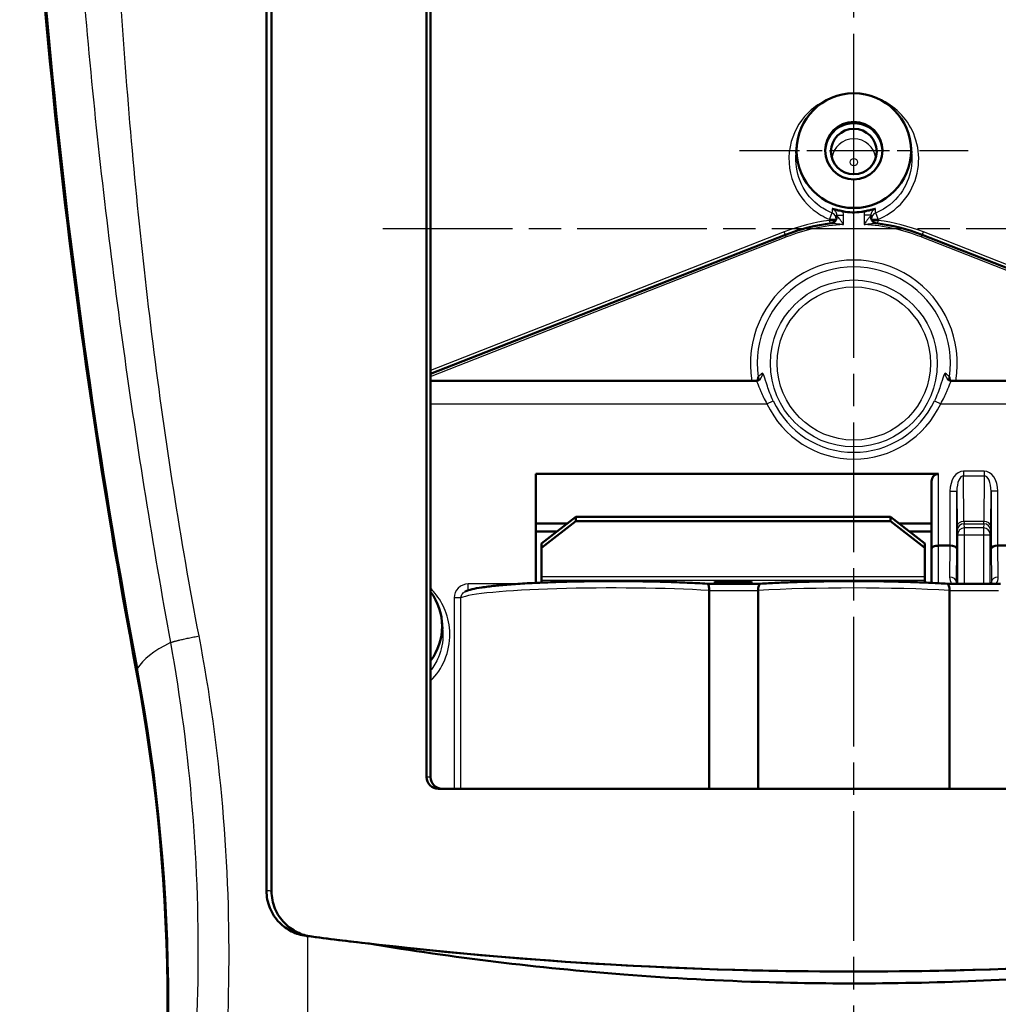
# Model space of a CAD drawing. Units: millimetres. Extents: x 1 to 840, y 1 to 593.
# Drawn here: x 79 to 122, y 354 to 397 of the extents above; entities that cross this region are included whole.
import ezdxf

# ---------------------------------------------------------------- set-up
doc = ezdxf.new("R2010")
doc.units = ezdxf.units.MM
doc.linetypes.add('CHAIN', pattern=[0.3543, 0.2362, -0.0295, 0.0591, -0.0295])
doc.linetypes.add('DASH_DOT', pattern=[0.37, 0.24, -0.06, 0.01, -0.06])
for name, color, linetype, lineweight in [('Bemaßung (ISO)', 1, 'Continuous', 25), ('Mittellinie (ISO)', 1, 'DASH_DOT', 25), ('Mittelpunktmarkierung (ISO)', 1, 'DASH_DOT', 25), ('Sichtbar (ISO)', 7, 'Continuous', 50), ('Sichtbar schmal (ISO)', 1, 'Continuous', 25)]:
    doc.layers.add(name, color=color, linetype=linetype, lineweight=lineweight)
doc.styles.add('3_5', font='isocpeur.ttf')
doc.dimstyles.new('18-Bopla 3_5', dxfattribs={"dimtxt": 3.5, "dimasz": 2.5, "dimexe": 1, "dimexo": 0, "dimgap": 0.2, "dimtad": 1, "dimdec": 6, "dimrnd": 1e-08, "dimtxsty": '3_5', "dimcen": 0.09, "dimdle": 7, "dimclrd": 1, "dimclre": 1, "dimclrt": 5, "dimadec": 6, "dimazin": 2, "dimtfac": 0.714286, "dimtdec": 3, "dimtmove": 0, "dimatfit": 3, "dimfxl": 1, "dimtolj": 1, "dimlwd": 25, "dimlwe": 25, "dimarcsym": 0})

# ---------------------------------------------------------------- blocks, each defined once
blk = doc.blocks.new('*D70')
at = {"layer": 'Bemaßung (ISO)', "color": 1, "linetype": 'Continuous', "lineweight": 25}
blk.add_line((106.087, 331.96), (106.859, 348.603), dxfattribs=at)
at = {"layer": 'Bemaßung (ISO)', "color": 1, "linetype": 'Continuous'}
blk.add_solid([(106.443, 348.622), (107.275, 348.584), (106.975, 351.1)], dxfattribs=at)
at = {"layer": 'Defpoints', "color": 0, "linetype": 'Continuous'}
for p in [(115.712, 539.433), (106.975, 351.1)]:
    blk.add_point(p, dxfattribs=at)
at = {"layer": 'Bemaßung (ISO)', "color": 5, "linetype": 'Continuous', "lineweight": 25, "insert": (105.896, 332.169), "char_height": 3.5, "attachment_point": 7, "rotation": 87.3438, "style": '3_5'}
blk.add_mtext('\\A1;R188,5', dxfattribs=at)

msp = doc.modelspace()

# ---------------------------------------------------------------- linework, layer by layer
at = {"layer": 'Mittellinie (ISO)', "linetype": 'CHAIN', "ltscale": 23.990969}
for p, q in [((115.7119816, 279.9688109), (115.7119816, 426.0151448)), ((95.1226048, 387.6180153), (136.3013584, 387.6180153))]:
    msp.add_line(p, q, dxfattribs=at)
at = {"layer": 'Mittelpunktmarkierung (ISO)', "linetype": 'CHAIN', "ltscale": 11.133198}
msp.add_line((115.7119816, 386.0179194), (115.7119816, 396.0370186), dxfattribs=at)
at = {"layer": 'Mittelpunktmarkierung (ISO)', "linetype": 'CHAIN', "ltscale": 11.111974}
msp.add_line((110.7119816, 391.027469), (120.7119816, 391.027469), dxfattribs=at)
at = {"layer": 'Sichtbar (ISO)'}
for p, q in [((90.034507, 358.66338), (90.034507, 417.2263076)), ((90.255726, 358.6364106), (90.255726, 416.8074343)), ((97.0370043, 411.9706399), (97.0370043, 363.6180153)), ((97.2119816, 411.6179859), (97.2119816, 363.6180153)), ((113.1880335, 390.915921), (113.2246401, 391.2796896)), ((118.1993232, 391.2796896), (118.2359297, 390.915921)), ((97.2119816, 381.260616), (112.723196, 387.3416576)), ((118.7007659, 387.3416577), (134.2119816, 381.2606161)), ((111.4258856, 380.9584315), (97.2119816, 380.9584313)), ((134.2119816, 380.9584319), (119.9980766, 380.9584317)), ((119.4119811, 376.8929473), (101.8119811, 376.892947)), ((101.8119811, 376.892947), (101.8119812, 372.1214911)), ((119.1119811, 376.5655548), (119.1119812, 373.6184959)), ((101.8119812, 374.7186356), (103.1850999, 374.7186356)), ((103.5619812, 375.0105855), (102.0619812, 373.8486152)), ((102.0619812, 373.658897), (103.5619812, 374.8208673)), ((117.3219812, 375.0105857), (103.5619812, 375.0105855)), ((103.5619812, 374.8208673), (103.5619812, 375.0105855)), ((117.3219812, 374.8208675), (103.5619812, 374.8208673)), ((118.8219812, 373.8486154), (117.3219812, 375.0105857)), ((117.3219812, 375.0105857), (117.3219812, 374.8208675)), ((117.3219812, 374.8208675), (118.8219812, 373.6588972)), ((117.6988625, 374.7186358), (119.1119812, 374.7186358)), ((102.7324801, 374.3680151), (101.8119812, 374.3680151)), ((119.1119812, 374.3680153), (118.1514823, 374.3680153)), ((102.0619812, 373.8486152), (102.0619812, 373.658897)), ((118.8219812, 373.6588972), (118.8219812, 373.8486154)), ((102.0619812, 373.658897), (102.0619812, 372.3884473)), ((118.8219812, 372.3884475), (118.8219812, 373.6588972)), ((119.1119812, 373.6184959), (119.1119812, 372.1214921)), ((119.9137469, 373.7497186), (119.4119812, 373.7497186)), ((122.5119812, 373.7497186), (122.0102155, 373.7497186)), ((102.0619812, 372.242638), (102.0619812, 372.3884473)), ((102.0619812, 372.242638), (102.0619812, 372.1330253)), ((111.6277729, 372.0832731), (109.2961896, 372.083273)), ((109.6419812, 372.1751843), (111.2419812, 372.1751843)), ((109.6419812, 372.0832731), (109.6419812, 372.1751843)), ((111.2419812, 372.1751843), (111.2419812, 372.0832731)), ((118.8219812, 372.3884475), (118.8219812, 372.2426382)), ((118.8219812, 372.1347637), (118.8219812, 372.2426382)), ((122.1277729, 372.0832732), (119.7961896, 372.0832732)), ((109.3919932, 371.783273), (109.3919933, 363.1180153)), ((111.5319693, 371.7832731), (111.5319694, 363.1180153)), ((119.8919932, 371.7832732), (119.8919933, 363.1180153)), ((97.6993232, 370.4734501), (97.7359297, 370.1096815)), ((97.5389142, 363.1180153), (133.885049, 363.1180153))]:
    msp.add_line(p, q, dxfattribs=at)
for start, end in [(96.88988013, 111.40724635), (68.59275536, 83.11012157)]:
    msp.add_arc((115.7119811, 379.7180153), 8.1885749, start, end, dxfattribs=at)
for centre, major_axis, ratio, start_param, end_param in [((379.2089696, 423.3516441), (-300, 0), 0.9961946981, 0.0157189063, 0.1852685824), ((115.7119816, 390.9853416), (1.25, 0), 0.9961946981, 6.1996456481, 9.5083176198), ((119.4119811, 376.5655548), (0, 0.3273926), 0.916331174, 0, 1.5707963266), ((119.4119812, 373.6184959), (-0.3, 0), 0.4374089727, 4.7123889778, 6.2831853127), ((119.9119698, 373.3411788), (0.0038568, 0.40853), 0.7343074318, 0.004129212, 0.0069322448), ((119.9145878, 373.6184959), (0.2999994, -0.0014161), 0.4373957419, 0.0107912507, 1.5728609312), ((122.0093746, 373.6184959), (-0.2999994, -0.0014161), 0.4373957419, 4.7103243728, 6.2723940533), ((122.0119926, 373.3411788), (-0.0038568, 0.40853), 0.7343074318, 6.2762530623, 6.2790560951), ((95.2119816, 370.2212294), (0, -2.5095496), 0.9961946981, 0.927295218, 2.2142974356), ((109.8104323, 371.7832731), (-0.4184391, -0.0000002), 0.7519636326, 6.2670754518, 6.2831850028), ((111.1135353, 371.7832732), (-0.4184339, 0.0000002), 0.7519683241, 3.1415930795, 3.157702731), ((120.3104226, 371.7832733), (-0.4184294, -0.0000003), 0.7519723897, 6.2670750442, 6.2831847828), ((5.7119816, 353.6180153), (80, 0), 0.9961946981, 6.0979167247, 6.4684538896), ((97.5389142, 363.6180153), (-0.5019099, 0), 0.9961946981, 0, 1.5707963268), ((97.7138915, 363.6180153), (-0.5019099, 0), 0.9961946981, 0, 1.5707963268), ((115.7119816, 540.826897), (0, -185.7066699), 0.9961946981, 6.1546915491, 6.4116790652)]:
    msp.add_ellipse(centre, major_axis=major_axis, ratio=ratio, start_param=start_param, end_param=end_param, dxfattribs=at)
for centre, major_axis, ratio in [((115.7119816, 391.027469), (0, -2.5095496), 0.9961946981), ((115.7119816, 391.0284303), (0, 1.2590098), 0.9961944077), ((115.7119816, 390.9853416), (-1, 0), 0.9961946981)]:
    msp.add_ellipse(centre, major_axis=major_axis, ratio=ratio, dxfattribs=at)
for points, knots in [([(114.7716738, 388.4817486), (114.7723437, 388.4815494), (114.7730139, 388.4813504), (114.7765096, 388.480314), (114.7793406, 388.4794796), (114.8542963, 388.4575098), (114.9356266, 388.4363138), (115.0725023, 388.4047695), (115.1126892, 388.3959383), (115.1809425, 388.381768), (115.20774, 388.3763978), (115.2346878, 388.3711746)], [-0.056938840407, -0.056938840407, -0.056938840407, -0.056938840407, -0.056621768856, -0.056621768856, -0.055285861744, -0.055285861744, -0.021335825161, -0.021335825161, -0.008234804931, -0.008234804931, 0, 0, 0, 0]), ([(116.1892742, 388.3711743), (116.216222, 388.3763976), (116.2430195, 388.3817677), (116.3112728, 388.395938), (116.3514598, 388.4047691), (116.4883355, 388.4363134), (116.5696658, 388.4575093), (116.6446215, 388.4794791), (116.6474525, 388.4803136), (116.6509482, 388.48135), (116.6516184, 388.4815489), (116.6522882, 388.4817481)], [-0.054343461224, -0.054343461224, -0.054343461224, -0.054343461224, -0.046440002539, -0.046440002539, -0.033866132089, -0.033866132089, -0.001282150301, -0.001282150301, 0, 0, 0.000304313574, 0.000304313574, 0.000304313574, 0.000304313574]), ([(114.7932341, 387.8635894), (114.7946902, 387.8641614), (114.7971131, 387.8651366), (114.8048487, 387.8687113), (114.8101432, 387.8712641), (114.8249969, 387.8797849), (114.8343391, 387.8854536), (114.8591135, 387.9045638), (114.8744912, 387.9173625), (114.9099494, 387.9606793), (114.9303071, 387.9903703), (114.9506067, 388.0525396), (114.9552619, 388.0727134), (114.9576229, 388.0943863)], [0, 0, 0, 0, 0.003318090748, 0.003318090748, 0.006636181496, 0.006636181496, 0.009788957216, 0.009788957216, 0.012777813186, 0.012777813186, 0.015493373507, 0.015493373507, 0.01659045374, 0.01659045374, 0.01659045374, 0.01659045374]), ([(115.2346878, 388.3711746), (115.5002613, 388.3196989), (115.7724022, 388.3115151), (116.0904692, 388.3535548), (116.1400399, 388.3616313), (116.1892742, 388.3711743)], [-0.179376682315, -0.179376682315, -0.179376682315, -0.179376682315, -0.098206919233, -0.098206919233, -0.083123197571, -0.083123197571, -0.083123197571, -0.083123197571]), ([(116.6307279, 387.8635895), (116.6292718, 387.8641614), (116.6268488, 387.8651367), (116.6191133, 387.8687113), (116.6138187, 387.8712641), (116.598965, 387.8797849), (116.5896229, 387.8854536), (116.5648485, 387.9045638), (116.5494707, 387.9173625), (116.5140126, 387.9606793), (116.4936548, 387.9903703), (116.4733553, 388.0525396), (116.4687001, 388.0727135), (116.466339, 388.0943863)], [0, 0, 0, 0, 0.003318090748, 0.003318090748, 0.006636181496, 0.006636181496, 0.009788957198, 0.009788957198, 0.012777813176, 0.012777813176, 0.015493373462, 0.015493373462, 0.01659045374, 0.01659045374, 0.01659045374, 0.01659045374]), ([(114.7296674, 387.8474567), (114.7333123, 387.8478971), (114.7370928, 387.8484355), (114.7449121, 387.8497435), (114.7489511, 387.8505133), (114.7572657, 387.85232), (114.7615413, 387.8533571), (114.770297, 387.8557322), (114.7747771, 387.8570704), (114.7838983, 387.8600768), (114.7885394, 387.8617452), (114.7932341, 387.8635894)], [-0.0032987496061, -0.0032987496061, -0.0032987496061, -0.0032987496061, -0.0026389996849, -0.0026389996849, -0.0019792497637, -0.0019792497637, -0.0013194998424, -0.0013194998424, -0.0006597499212, -0.0006597499212, 0, 0, 0, 0]), ([(116.6942945, 387.8474568), (116.6906496, 387.8478972), (116.6868692, 387.8484355), (116.6790498, 387.8497435), (116.6750108, 387.8505133), (116.6666963, 387.8523201), (116.6624206, 387.8533571), (116.6536649, 387.8557322), (116.6491849, 387.8570704), (116.6400636, 387.8600768), (116.6354225, 387.8617452), (116.6307279, 387.8635895)], [0.0826243135229, 0.0826243135229, 0.0826243135229, 0.0826243135229, 0.0832840634468, 0.0832840634468, 0.0839438133707, 0.0839438133707, 0.0846035632945, 0.0846035632945, 0.0852633132184, 0.0852633132184, 0.0859230631422, 0.0859230631422, 0.0859230631422, 0.0859230631422]), ([(111.4986852, 380.9677905), (111.4996082, 380.9699063), (111.5005081, 380.9720229), (111.5226669, 381.0255113), (111.5314112, 381.0791206), (111.5291377, 381.1302943), (111.5291257, 381.1305577), (111.5291134, 381.1308209)], [0.3232684146, 0.3232684146, 0.3232684146, 0.3232684146, 0.331901314, 0.331901314, 0.54140604194, 0.54140604194, 0.54248985916, 0.54248985916, 0.54248985916, 0.54248985916]), ([(119.8948487, 381.1308211), (119.8948364, 381.1305578), (119.8948244, 381.1302945), (119.892551, 381.0791207), (119.9012952, 381.0255115), (119.9234541, 380.9720231), (119.9243539, 380.9699064), (119.9252769, 380.9677907)], [-0.00109750096, -0.00109750096, -0.00109750096, -0.00109750096, 0, 0, 0.21214983137, 0.21214983137, 0.22089172302, 0.22089172302, 0.22089172302, 0.22089172302]), ([(111.4258856, 380.9584315), (111.4414843, 380.9584315), (111.4573686, 380.9597264), (111.4883984, 380.9648595), (111.5035283, 380.9686912), (111.5319487, 380.9782621), (111.5452348, 380.983988), (111.5694393, 380.9964394), (111.5803635, 381.0031557), (111.5998541, 381.0167776), (111.6084284, 381.0236811), (111.6159808, 381.0304084)], [2.09997098763, 2.09997098763, 2.09997098763, 2.09997098763, 2.12041212752, 2.12041212752, 2.1408532674, 2.1408532674, 2.16129440729, 2.16129440729, 2.18173554718, 2.18173554718, 2.20217668707, 2.20217668707, 2.20217668707, 2.20217668707]), ([(119.8079814, 381.0304086), (119.8155338, 381.0236813), (119.8241081, 381.0167777), (119.8435987, 381.0031558), (119.8545228, 380.9964395), (119.8787274, 380.9839881), (119.8920134, 380.9782622), (119.9204339, 380.9686913), (119.9355638, 380.9648596), (119.9665935, 380.9597265), (119.9824779, 380.9584317), (119.9980766, 380.9584317)], [0, 0, 0, 0, 0.02044113989, 0.02044113989, 0.04088227977, 0.04088227977, 0.06132341966, 0.06132341966, 0.08176455955, 0.08176455955, 0.10220569944, 0.10220569944, 0.10220569944, 0.10220569944]), ([(109.2973912, 372.0831963), (109.0255462, 372.100572), (108.736226, 372.1161901), (108.1313406, 372.1434774), (107.8159177, 372.1551644), (107.1664842, 372.1743811), (106.8325341, 372.1819214), (106.1542364, 372.1926985), (105.809913, 372.1959414), (105.11932, 372.1980633), (104.7730597, 372.1969447), (104.0870832, 372.1903762), (103.7473763, 372.1849256), (103.0828232, 372.1698184), (102.7580006, 372.1601579), (102.1311387, 372.1368426), (101.8291557, 372.1231804), (101.2552494, 372.0921408), (100.9834476, 372.0747519), (100.4761883, 372.0365583), (100.2409964, 372.0157366), (99.8116026, 371.9708462), (99.6180607, 371.9467584), (99.2852483, 371.8965523), (99.1445379, 371.8706713), (98.9055255, 371.8143219), (98.8090436, 371.7861914), (98.7188605, 371.7431737)], [-0.6821070782, -0.6821070782, -0.6821070782, -0.6821070782, -0.5204783746, -0.5204783746, -0.3596260485, -0.3596260485, -0.199204456, -0.199204456, -0.0390195061, -0.0390195061, 0.1210712236, 0.1210712236, 0.2811939959, 0.2811939959, 0.4414800702, 0.4414800702, 0.6020911661, 0.6020911661, 0.7632728394, 0.7632728394, 0.9254977893, 0.9254977893, 1.0899334833, 1.0899334833, 1.2486056929, 1.2486056929, 1.4072779026, 1.4072779026, 1.4072779026, 1.4072779026]), ([(109.3920475, 371.7883417), (109.3928401, 371.8253358), (109.3912503, 371.861799), (109.3834364, 371.9307738), (109.3772093, 371.962347), (109.3605432, 372.0175946), (109.3500643, 372.0401596), (109.3304762, 372.0666418), (109.322147, 372.0741859), (109.3082228, 372.0813196), (109.3028315, 372.0828485), (109.2973912, 372.0831963)], [-0.5050716203, -0.5050716203, -0.5050716203, -0.5050716203, -0.39382392289, -0.39382392289, -0.28017587557, -0.28017587557, -0.1602013428, -0.1602013428, -0.08037905215, -0.08037905215, -0.03141026117, -0.03141026117, -0.03141026117, -0.03141026117]), ([(111.531915, 371.7883417), (111.5311224, 371.8253359), (111.5327122, 371.861799), (111.5405261, 371.9307738), (111.5467531, 371.962347), (111.5634192, 372.0175947), (111.5738982, 372.0401596), (111.5934863, 372.0666418), (111.6018155, 372.0741859), (111.6157397, 372.0813197), (111.6211309, 372.0828486), (111.6265713, 372.0831963)], [0, 0, 0, 0, 0.11102365225, 0.11102365225, 0.22444282027, 0.22444282027, 0.34417573266, 0.34417573266, 0.42383726674, 0.42383726674, 0.47270743804, 0.47270743804, 0.47270743804, 0.47270743804]), ([(119.7973912, 372.0831964), (119.5679426, 372.0978623), (119.3260527, 372.1112765), (118.8217044, 372.1353775), (118.5592501, 372.1460639), (118.0185372, 372.1645224), (117.7402823, 372.1722944), (117.1730559, 372.184786), (116.8840881, 372.1895056), (116.3007388, 372.1958079), (116.0063609, 372.1973906), (115.4176015, 372.1973906), (115.1232236, 372.1958079), (114.5398743, 372.1895056), (114.2509065, 372.184786), (113.6836802, 372.1722943), (113.4054253, 372.1645223), (112.8647123, 372.1460638), (112.6022581, 372.1353774), (112.0979097, 372.1112764), (111.8560199, 372.0978621), (111.6265712, 372.0831963)], [-0.6821070782, -0.6821070782, -0.6821070782, -0.6821070782, -0.5456856626, -0.5456856626, -0.4092642469, -0.4092642469, -0.2728428313, -0.2728428313, -0.1364214156, -0.1364214156, 0, 0, 0.1364214157, 0.1364214157, 0.2728428313, 0.2728428313, 0.4092642469, 0.4092642469, 0.5456856626, 0.5456856626, 0.6821070782, 0.6821070782, 0.6821070782, 0.6821070782]), ([(119.8920475, 371.7883419), (119.8928401, 371.825336), (119.8912503, 371.8617991), (119.8834364, 371.9307739), (119.8772093, 371.9623471), (119.8605432, 372.0175948), (119.8500643, 372.0401597), (119.8304762, 372.066642), (119.822147, 372.0741861), (119.8082228, 372.0813198), (119.8028315, 372.0828487), (119.7973912, 372.0831964)], [-0.50507162029, -0.50507162029, -0.50507162029, -0.50507162029, -0.39382392289, -0.39382392289, -0.28017587557, -0.28017587557, -0.1602013428, -0.1602013428, -0.08037905215, -0.08037905215, -0.03141026117, -0.03141026117, -0.03141026117, -0.03141026117]), ([(121.7133577, 372.0832732), (121.7175092, 372.0964988), (121.7203344, 372.1098934), (121.7218959, 372.1235841), (121.7219207, 372.1238048), (121.7219452, 372.1240255)], [1.27168816361, 1.27168816361, 1.27168816361, 1.27168816361, 1.44839782606, 1.44839782606, 1.45129296419, 1.45129296419, 1.45129296419, 1.45129296419]), ([(90.034507, 358.66338), (90.034507, 358.4035309), (90.0846267, 358.1462276), (90.2797238, 357.6651555), (90.4229376, 357.4460678), (90.7580941, 357.102857), (90.9374601, 356.9718478), (91.3318908, 356.7744819), (91.5442301, 356.7094744), (91.7630874, 356.6808147)], [0, 0, 0, 0, 0.07795472692, 0.07795472692, 0.15599905821, 0.15599905821, 0.22254576461, 0.22254576461, 0.2890814465, 0.2890814465, 0.2890814465, 0.2890814465]), ([(90.255726, 358.6364106), (90.255726, 358.3768413), (90.3064431, 358.1198068), (90.5036886, 357.6387801), (90.648572, 357.4195498), (90.987834, 357.0752343), (91.1697885, 356.9435556), (91.5695387, 356.7451872), (91.7846337, 356.6798979), (92.0059958, 356.6511874)], [0, 0, 0, 0, 0.07787078554, 0.07787078554, 0.15596340514, 0.15596340514, 0.22286953326, 0.22286953326, 0.28982488169, 0.28982488169, 0.28982488169, 0.28982488169]), ([(94.5178787, 356.341177), (101.5520808, 355.5280463), (108.6283898, 355.120227), (122.7955734, 355.120227), (129.8718824, 355.5280463), (136.9060846, 356.341177)], [-4.7022571663, -4.7022571663, -4.7022571663, -4.7022571663, -2.5771787821, -2.5771787821, -0.4521003979, -0.4521003979, -0.4521003979, -0.4521003979]), ([(94.5178787, 356.341177), (98.203873, 355.7325745), (101.9176142, 355.2814789), (107.7669609, 354.8267724), (109.8857024, 354.7141402), (113.6617601, 354.606257), (115.3168986, 354.590652), (118.7829825, 354.6243262), (120.5927763, 354.6798336), (125.343229, 354.9250521), (128.2766443, 355.1769019), (133.1077974, 355.7568876), (135.0109298, 356.0282639), (136.9060846, 356.341177)], [0, 0, 0, 0, 1.1247121689, 1.1247121689, 1.7615259333, 1.7615259333, 2.2581228274, 2.2581228274, 2.8014196453, 2.8014196453, 3.6856740911, 3.6856740911, 4.2639468717, 4.2639468717, 4.2639468717, 4.2639468717])]:
    msp.add_open_spline(points, degree=3, knots=knots, dxfattribs=at)
for points in [[(120.2020173, 372.1240255), (120.2035357, 372.1103319), (120.2063851, 372.0967154), (120.2106048, 372.0832732)], [(91.7630874, 356.6808147), (91.7915012, 356.6770939), (91.8199205, 356.6733792), (91.8483453, 356.6696704)], [(91.8483453, 356.6696704), (92.7367495, 356.5537565), (93.6266142, 356.4442482), (94.5178787, 356.341177)]]:
    msp.add_open_spline(points, degree=3, dxfattribs=at)
at = {"layer": 'Sichtbar schmal (ISO)'}
for p, q in [((114.7556926, 388.2987666), (114.642697, 388.0221581)), ((114.642697, 388.0221581), (114.9403951, 388.0221581)), ((114.642697, 388.0221581), (114.642697, 387.9735932)), ((114.9593759, 388.2001537), (114.9593759, 388.1268763)), ((114.9593759, 388.2001537), (115.2593644, 388.2001537)), ((115.2593644, 387.7939166), (115.2593644, 388.2001537)), ((116.464586, 388.2001531), (116.1645975, 388.2001531)), ((116.1645975, 388.2001531), (116.1645975, 387.7939166)), ((116.464586, 388.1268763), (116.464586, 388.2001531)), ((116.4835671, 388.0221576), (116.7812649, 388.0221576)), ((116.7812649, 388.0221576), (116.6682695, 388.2987661)), ((116.7812649, 387.9735933), (116.7812649, 388.0221576)), ((114.642697, 387.9735932), (114.9169237, 387.9735932)), ((114.642697, 387.9735932), (114.6601615, 387.8387562)), ((116.5070382, 387.9735932), (116.7812649, 387.9735933)), ((116.7638005, 387.8387563), (116.7812649, 387.9735933)), ((112.6735702, 387.4682407), (97.2119816, 381.4066545)), ((97.2119816, 381.1532057), (112.7596955, 387.2485566)), ((112.723196, 387.3416576), (112.6735702, 387.4682407)), ((112.7596955, 387.2485566), (112.723196, 387.3416576)), ((118.6642665, 387.2485567), (118.7503918, 387.4682408)), ((118.6642665, 387.2485567), (118.7007659, 387.3416577)), ((118.6642665, 387.2485567), (134.2119816, 381.1532058)), ((134.2119816, 381.4066547), (118.7503918, 387.4682408)), ((97.2119816, 379.9584313), (111.9143259, 379.9584315)), ((111.9143259, 379.9584315), (112.1852743, 380.0839712)), ((119.2386879, 380.0839713), (119.5096363, 379.9584317)), ((119.5096363, 379.9584317), (134.2119816, 379.9584319)), ((119.4119812, 373.7497186), (119.4119811, 376.8929473)), ((121.4132121, 377.009611), (120.5107502, 377.0096109)), ((120.5107502, 377.0096109), (120.5107502, 376.8069339)), ((121.4132121, 377.009611), (121.4132121, 376.8069339)), ((120.5107502, 376.8069339), (121.4132121, 376.8069339)), ((120.5267619, 374.8046493), (120.5107502, 376.8069339)), ((121.4132121, 376.8069339), (121.3972005, 374.8046493)), ((119.9145878, 376.1272126), (119.9145878, 373.749717)), ((119.9145878, 376.1272126), (120.2145764, 376.1272126)), ((120.2145764, 373.6184959), (120.2145764, 376.1272126)), ((120.2145764, 376.1272126), (120.2267733, 374.6019722)), ((121.6971891, 374.6019722), (121.7093859, 376.1272126)), ((122.0093745, 376.1272126), (121.7093859, 376.1272126)), ((121.7093859, 376.1272126), (121.709386, 373.6184959)), ((122.0093746, 373.749717), (122.0093745, 376.1272126)), ((121.3972005, 374.8046493), (120.5267619, 374.8046493)), ((120.530166, 374.7084679), (121.3937964, 374.7084679)), ((120.5486454, 374.5232074), (120.530166, 374.7084679)), ((121.3937964, 374.7084679), (121.3753169, 374.5232074)), ((120.2301774, 374.4096095), (120.2486569, 374.224349)), ((120.5486454, 374.224349), (120.5486454, 374.5232074)), ((121.3753169, 374.5232074), (120.5486454, 374.5232074)), ((121.3753169, 374.5232074), (121.3753169, 374.224349)), ((121.6753055, 374.224349), (121.693785, 374.4096095)), ((120.2486569, 374.224349), (120.2486569, 372.0832732)), ((120.2486569, 374.224349), (120.5486454, 374.224349)), ((120.5486454, 374.224349), (121.3753169, 374.224349)), ((120.5486455, 372.0832732), (120.5486454, 374.224349)), ((121.3753169, 374.224349), (121.6753055, 374.224349)), ((121.3753169, 374.224349), (121.3753169, 372.0832732)), ((121.6753055, 372.0832732), (121.6753055, 374.224349)), ((119.4119812, 372.1060156), (119.4119812, 373.7497186)), ((119.9137469, 373.7497186), (119.9007458, 372.3725768)), ((120.2007344, 372.15228), (120.2145764, 373.6184959)), ((121.709386, 373.6184959), (121.7232281, 372.1522801)), ((122.0232166, 372.3725768), (122.0102155, 373.7497186)), ((98.8559663, 371.7968138), (98.8559663, 372.0742565)), ((100.9905515, 372.0742565), (98.8559663, 372.0742565)), ((118.8219812, 372.3884475), (102.0619812, 372.3884473)), ((102.0619812, 372.242638), (118.8219812, 372.2426382)), ((120.2069302, 372.0964038), (120.2007344, 372.15228)), ((121.7232281, 372.1522801), (121.7170323, 372.0964043)), ((109.3919932, 371.783273), (111.5319693, 371.7832731)), ((119.8919932, 371.7832732), (122.0319693, 371.7832732)), ((98.5372652, 371.4653682), (98.2406112, 371.4653682)), ((98.2406112, 371.4653682), (98.2406113, 363.1180153)), ((98.5372654, 363.1180153), (98.5372652, 371.4653682)), ((84.3429265, 368.2987792), (84.3953342, 368.385935)), ((97.2119816, 363.6180153), (97.0370043, 363.6180153)), ((91.8483453, 352.7750835), (91.8483453, 356.6696704))]:
    msp.add_line(p, q, dxfattribs=at)
for radius in [3.6502392, 3.3516204]:
    msp.add_circle((115.7119811, 381.7180153), radius, dxfattribs=at)
for centre, radius, start, end in [((115.7119811, 379.7180153), 8.3245382, 97.38001316, 111.40724636), ((115.7119811, 379.7180153), 8.0885749, 93.20780585, 111.40724635), ((115.7119811, 379.7180153), 8.0885749, 68.59275536, 86.79219586), ((115.7119811, 379.7180153), 8.3245382, 68.59275536, 82.61998856), ((115.7119811, 381.7180153), 4.5225008, 350.33097071, 189.669031), ((115.7119811, 381.7180153), 4.223882, 352.00899336, 187.99100835), ((115.7119811, 381.7180153), 4.1854891, 204.85990535, 335.14009635), ((115.7119811, 381.7180153), 3.8868703, 204.85990535, 335.14009635)]:
    msp.add_arc(centre, radius, start, end, dxfattribs=at)
for centre, major_axis, ratio, start_param, end_param in [((379.2613773, 423.4387999), (-300, 0), 0.9961946981, 0.0158646098, 0.1852685824), ((115.7119816, 390.5881746), (0.9602318, 0), 0.9961946981, 0.1059820705, 3.0356105831), ((114.642697, 388.0221581), (0.2986894, -0.0280116), 0.99562769, 0.1144735697, 1.2777030763), ((114.6835446, 388.1428173), (0.1096895, -0.2792279), 0.953904596, 0, 1.2122677852), ((114.6593874, 388.1268763), (0.2982355, -0.03249), 0.9967445125, 0, 0.1088645508), ((116.7404174, 388.1428173), (-0.1096895, -0.2792279), 0.9539045967, 5.0709175251, 6.2831853072), ((116.7645745, 388.1268763), (-0.2982355, -0.03249), 0.9967445125, 6.1743207885, 6.2831853072), ((116.7812649, 388.0221576), (-0.2986894, -0.0280116), 0.9956276897, 5.0054817359, 6.1687099411), ((1096.6995151, 178.6383624), (-988.840348, 196.7680403), 0.0895363539, 6.2109060916, 6.2130006776), ((111.4164388, 381.2544241), (0.199542, -0.2240156), 0.9930724277, 0, 0.9539068866), ((120.0075233, 381.2544242), (-0.199542, -0.2240156), 0.993072428, 5.3292784353, 6.2831853072), ((-865.275547, 178.6383331), (988.8403421, 196.76807), 0.0895363534, 0.070184627, 0.072279213), ((120.5146106, 376.1214986), (-0.0071019, 0.8880994), 0.6755784661, 6.2777829607, 7.8421453663), ((121.4093517, 376.1214986), (0.0071019, 0.8880994), 0.6755784661, 4.7242252481, 6.2885876536), ((120.5146106, 376.1214986), (-0.0054812, 0.6854323), 0.4376659805, 6.2777829588, 7.8421453655), ((121.4093517, 376.1214986), (0.0054812, 0.6854323), 0.4376659805, 4.7242252473, 6.2885876517), ((120.5267619, 374.6019722), (-0.2999904, -0.0023989), 0.6755784661, 4.7069866357, 6.2713490413), ((120.530166, 374.4096095), (-0.2985186, -0.0297768), 0.9961570542, 4.6133488702, 6.1833846293), ((120.5306223, 375.0073263), (0, 0.3), 0.0174537343, 2.3125612582, 3.0543261895), ((121.39334, 375.0073264), (0, -0.3), 0.0174537369, 0.0872664641, 0.8290313954), ((121.3937964, 374.4096095), (0.2985186, -0.0297768), 0.9961570542, 0.0998007075, 1.6698364666), ((121.3972005, 374.6019722), (0.2999904, -0.0023989), 0.6755784661, 0.0118362695, 1.576198675), ((120.2306337, 375.0073263), (0, -0.6), 0.0087268665, 5.4541539097, 6.1959188386), ((120.5486454, 374.224349), (-0.2985186, -0.0297768), 0.9961570542, 4.6133488702, 6.1833846293), ((121.3753169, 374.224349), (0.2985186, -0.0297768), 0.9961570542, 0.0998007075, 1.6698364666), ((121.6933286, 375.0073264), (0, 0.6), 0.0087268691, 3.2288591222, 3.9706240511), ((98.8504517, 371.4708145), (-0.5726225, -0.2127247), 0.9861711696, 4.3521763991, 5.9319494136), ((120.500765, 372.372197), (0.5993794, 0.0305151), 0.92394609, 3.0858617812, 3.6344827223), ((119.9007458, 372.15228), (0.2999866, -0.0028321), 0.7343074318, 0.0128558564, 1.5777285697), ((120.5007651, 372.1519003), (-0.2998304, -0.0141724), 0.8510342127, 6.2262144047, 6.3369914746), ((121.4231974, 372.1519003), (-0.2998304, 0.0141724), 0.8510342122, 3.0877864714, 3.1985635741), ((122.0232166, 372.1522801), (-0.2999866, -0.0028321), 0.7343074318, 4.7054567336, 6.270329447), ((121.4231974, 372.3721971), (0.5993794, -0.0305151), 0.9239460898, 5.7902952562, 6.3389161973), ((105.2119812, 371.3897645), (6.75, 0.0000001), 0.0752038532, 0.9029951113, 2.9921002956), ((105.2119812, 371.3897645), (6.75, 0.0000001), 0.0752038532, 0.9029848669, 0.9029951113), ((115.7119812, 371.3897646), (-6.75, -0.0000001), 0.0752038532, 5.3801901933, 5.3802004377), ((115.7119812, 371.3897646), (6.75, 0.0000001), 0.0752038532, 0.9029951113, 2.2385975397), ((115.7119812, 371.3897646), (6.75, 0.0000001), 0.0752038532, 0.9029848669, 0.9029951113), ((194.2445831, 367.8841833), (-110, 0), 0.0871557427, 6.1129367273, 6.2308254296), ((5.7643894, 353.705171), (80, 0), 0.9961946981, 6.0979167247, 6.4684538896)]:
    msp.add_ellipse(centre, major_axis=major_axis, ratio=ratio, start_param=start_param, end_param=end_param, dxfattribs=at)
msp.add_ellipse((115.7119816, 390.5190584), major_axis=(0.1602623, 0), ratio=0.9961946981, dxfattribs=at)
for points, knots in [([(81.1059153, 419.537396), (81.1096961, 415.8345336), (81.1958118, 412.1331225), (81.5556754, 404.0360776), (81.8624027, 399.6441109), (82.2720696, 395.2682037), (82.6766665, 390.9464528), (83.1817252, 386.6399836), (84.3756353, 378.0547047), (85.0645379, 373.7759484), (85.8348881, 369.5085055)], [0.1795628538, 0.1795628538, 0.1795628538, 0.1795628538, 1.2784892503, 1.2784892503, 2.5893931505, 2.5893931505, 2.5893931505, 3.8840733015, 3.8840733015, 5.1787293162, 5.1787293162, 5.1787293162, 5.1787293162]), ([(87.0860531, 369.799747), (86.272259, 374.0423212), (85.6137065, 378.311202), (84.5399254, 386.8749261), (84.1255482, 391.1697184), (83.813438, 395.4709439), (83.4974167, 399.8260684), (83.2868054, 404.1881442), (83.0597809, 412.2669462), (83.0192331, 415.9827661), (83.0294643, 419.6989958)], [-5.1787293162, -5.1787293162, -5.1787293162, -5.1787293162, -3.8840733015, -3.8840733015, -2.5893931505, -2.5893931505, -2.5893931505, -1.2784892503, -1.2784892503, -0.1636236995, -0.1636236995, -0.1636236995, -0.1636236995]), ([(114.6658496, 393.3045792), (114.3687863, 393.186342), (114.0908553, 393.018647), (113.4310399, 392.441971), (113.1254054, 391.9539519), (112.8129259, 390.8209595), (112.8507838, 390.1655569), (113.2636133, 389.142154), (113.561803, 388.7396989), (114.1522635, 388.2655478), (114.390272, 388.1252746), (114.642697, 388.0221581)], [-1.50665501416, -1.50665501416, -1.50665501416, -1.50665501416, -1.42037058597, -1.42037058597, -1.27107844829, -1.27107844829, -1.10385009769, -1.10385009769, -0.97322971437, -0.97322971437, -0.89986145074, -0.89986145074, -0.89986145074, -0.89986145074]), ([(116.7812649, 388.0221576), (116.8003247, 388.0299435), (116.8192444, 388.0379145), (117.2890356, 388.2418724), (117.6907426, 388.5598237), (118.2599526, 389.3261236), (118.4419347, 389.7593828), (118.5804397, 390.6353821), (118.5512811, 391.0693806), (118.3170604, 391.8530485), (118.1275454, 392.2033806), (117.6530535, 392.7648169), (117.3835333, 392.9863441), (116.9772896, 393.2112745), (116.8691807, 393.2624852), (116.7583155, 393.3066541)], [-0.70302509797, -0.70302509797, -0.70302509797, -0.70302509797, -0.69746573358, -0.69746573358, -0.56433147389, -0.56433147389, -0.44095575229, -0.44095575229, -0.32627633489, -0.32627633489, -0.22105619042, -0.22105619042, -0.12843126196, -0.12843126196, -0.09622650685, -0.09622650685, -0.09622650685, -0.09622650685]), ([(114.7556926, 388.2987666), (114.5300215, 388.3910457), (114.3170949, 388.5166489), (113.7890614, 388.9410993), (113.5224175, 389.3013606), (113.2068316, 390.0845876), (113.1485392, 390.505856), (113.188945, 390.9166367)], [0.89986145074, 0.89986145074, 0.89986145074, 0.89986145074, 0.97322971437, 0.97322971437, 1.10385009769, 1.10385009769, 1.22788818044, 1.22788818044, 1.22788818044, 1.22788818044]), ([(118.2356879, 390.9170548), (118.2577195, 390.6988053), (118.2518131, 390.4777357), (118.1533162, 389.8538561), (117.9906071, 389.4660363), (117.4816122, 388.7800827), (117.1223747, 388.4954552), (116.7022351, 388.3128718), (116.6853142, 388.3057359), (116.6682695, 388.2987661)], [0.37491713758, 0.37491713758, 0.37491713758, 0.37491713758, 0.44095575229, 0.44095575229, 0.56433147389, 0.56433147389, 0.69746573358, 0.69746573358, 0.70302509797, 0.70302509797, 0.70302509797, 0.70302509797]), ([(114.7716738, 388.4817486), (114.7967017, 388.4715742), (114.8206139, 388.4578135), (114.874615, 388.4159046), (114.9016822, 388.3841474), (114.9367875, 388.3203251), (114.9476228, 388.2904096), (114.9575015, 388.2397142), (114.9593918, 388.2198412), (114.9593759, 388.2001537)], [-0.071006860469, -0.071006860469, -0.071006860469, -0.071006860469, -0.054808341306, -0.054808341306, -0.030449078503, -0.030449078503, -0.01171118404, -0.01171118404, 0, 0, 0, 0]), ([(116.464586, 388.2001531), (116.464562, 388.2299954), (116.4689724, 388.260265), (116.4862868, 388.3177434), (116.4990912, 388.3450008), (116.5157313, 388.3699968), (116.5323713, 388.3949927), (116.5525135, 388.4172398), (116.5987713, 388.4551224), (116.6248605, 388.4705981), (116.6522882, 388.4817481)], [-0.0710068922, -0.0710068922, -0.0710068922, -0.0710068922, -0.05325516915, -0.05325516915, -0.0355034461, -0.0355034461, -0.0355034461, -0.01775172305, -0.01775172305, 0, 0, 0, 0]), ([(116.6682695, 388.2987661), (116.665387, 388.3317518), (116.6625051, 388.3647399), (116.6571782, 388.4257346), (116.654733, 388.4537404), (116.6522882, 388.4817481)], [0, 0, 0, 0, 0.1061372047, 0.1061372047, 0.19623182599, 0.19623182599, 0.19623182599, 0.19623182599]), ([(114.9714545, 388.1428173), (114.9675926, 388.1397832), (114.9646201, 388.1369015), (114.9605719, 388.1315558), (114.9594967, 388.1290925), (114.9593759, 388.1268763)], [0, 0, 0, 0, 0.00829522687, 0.00829522687, 0.01659045374, 0.01659045374, 0.01659045374, 0.01659045374]), ([(115.2593644, 387.7939166), (115.228927, 387.8402869), (115.1979299, 387.8868838), (115.1412889, 387.9691176), (115.1154336, 388.0054703), (115.0908305, 388.0378301), (115.0662274, 388.0701898), (115.0432007, 388.0981736), (115.0004644, 388.1403081), (114.9821422, 388.1512143), (114.9714545, 388.1428173)], [-0.08624968899, -0.08624968899, -0.08624968899, -0.08624968899, -0.063292441725, -0.063292441725, -0.043124844495, -0.043124844495, -0.043124844495, -0.022957247265, -0.022957247265, 0, 0, 0, 0]), ([(115.2593644, 388.2001537), (115.2593644, 388.239191), (115.2555522, 388.2785989), (115.2443366, 388.3354396), (115.2399028, 388.353485), (115.2346878, 388.3711746)], [0, 0, 0, 0, 0.01171118404, 0.01171118404, 0.017215060393, 0.017215060393, 0.017215060393, 0.017215060393]), ([(116.4525075, 388.1428173), (116.4493766, 388.1452771), (116.4455976, 388.1461273), (116.4342286, 388.1444367), (116.4257824, 388.1395969), (116.4035294, 388.1216066), (116.3887375, 388.1061226), (116.3604913, 388.0730386), (116.3471951, 388.0563174), (116.3111606, 388.0089488), (116.2878737, 387.9764031), (116.2314328, 387.8949997), (116.1976838, 387.8443223), (116.1645975, 387.7939166)], [-0.085923063142, -0.085923063142, -0.085923063142, -0.085923063142, -0.079198102317, -0.079198102317, -0.068438164998, -0.068438164998, -0.054180547001, -0.054180547001, -0.042873872403, -0.042873872403, -0.024628505896, -0.024628505896, 0.000326625848, 0.000326625848, 0.000326625848, 0.000326625848]), ([(116.464586, 388.1268763), (116.4644653, 388.1290925), (116.4633901, 388.1315558), (116.4593419, 388.1369015), (116.4563693, 388.1397832), (116.4525075, 388.1428173)], [-0.01659045374, -0.01659045374, -0.01659045374, -0.01659045374, -0.00829522687, -0.00829522687, 0, 0, 0, 0]), ([(116.464586, 388.2001531), (116.4670638, 388.1737255), (116.4695415, 388.1472995), (116.4748329, 388.0908681), (116.4776466, 388.0608632), (116.4804603, 388.0308603)], [-0.19136251209, -0.19136251209, -0.19136251209, -0.19136251209, -0.1061372047, -0.1061372047, -0.00935745487, -0.00935745487, -0.00935745487, -0.00935745487]), ([(114.7296708, 387.8474505), (114.7508343, 387.8499894), (114.7809096, 387.8498913), (114.8535901, 387.8459934), (114.8958428, 387.8421966), (114.9413342, 387.8372569), (114.9868257, 387.8323173), (115.0349472, 387.8262908), (115.1415385, 387.8117917), (115.2005756, 387.8030672), (115.2593644, 387.7939166)], [0.003298749606, 0.003298749606, 0.003298749606, 0.003298749606, 0.022957247265, 0.022957247265, 0.043124844495, 0.043124844495, 0.043124844495, 0.063292441725, 0.063292441725, 0.08624968899, 0.08624968899, 0.08624968899, 0.08624968899]), ([(116.1645975, 387.7939166), (116.2285025, 387.8038636), (116.2926974, 387.8133056), (116.3986949, 387.8274951), (116.4420055, 387.8328515), (116.5086304, 387.840077), (116.5331176, 387.8424754), (116.5850821, 387.8468157), (116.6122505, 387.8485174), (116.6534093, 387.8496032), (116.6691414, 387.8494636), (116.686639, 387.8482685), (116.6906024, 387.8479022), (116.694292, 387.8474564)], [-0.000326625848, -0.000326625848, -0.000326625848, -0.000326625848, 0.024628505896, 0.024628505896, 0.042873872403, 0.042873872403, 0.054180547001, 0.054180547001, 0.068438164998, 0.068438164998, 0.079198102317, 0.079198102317, 0.08262431353, 0.08262431353, 0.08262431353, 0.08262431353]), ([(112.1852743, 380.0839712), (112.0835378, 380.303546), (111.9978954, 380.5319972), (111.8738474, 380.9085655), (111.8309579, 381.0599756), (111.775007, 381.2205662), (111.7568759, 381.2614744), (111.7306352, 381.290962), (111.7214311, 381.2932069), (111.7133336, 381.2864661)], [0, 0, 0, 0, 0.7817727239, 0.7817727239, 1.4864692638, 1.4864692638, 1.9269046012, 1.9269046012, 2.2021766871, 2.2021766871, 2.2021766871, 2.2021766871]), ([(119.7106285, 381.2864662), (119.702531, 381.293207), (119.693327, 381.2909621), (119.6670863, 381.2614745), (119.6489552, 381.2205663), (119.5930043, 381.0599757), (119.5501147, 380.9085657), (119.4260668, 380.5319973), (119.3404244, 380.3035461), (119.2386879, 380.0839713)], [0, 0, 0, 0, 0.2752720859, 0.2752720859, 0.7157074233, 0.7157074233, 1.4204039632, 1.4204039632, 2.2021766871, 2.2021766871, 2.2021766871, 2.2021766871]), ([(111.4258826, 380.958418), (111.4314756, 380.9584116), (111.4375028, 380.9554559), (111.4602225, 380.9344355), (111.4787028, 380.900517), (111.5364352, 380.7673907), (111.5813103, 380.6418798), (111.7130087, 380.3296997), (111.8047733, 380.1403117), (111.9143259, 379.9584315)], [-2.0999709876, -2.0999709876, -2.0999709876, -2.0999709876, -1.9269046012, -1.9269046012, -1.4864692638, -1.4864692638, -0.7817727239, -0.7817727239, 0, 0, 0, 0]), ([(119.5096363, 379.9584317), (119.6191889, 380.1403118), (119.7109535, 380.3296998), (119.8426519, 380.6418799), (119.887527, 380.7673909), (119.9452594, 380.9005171), (119.9637396, 380.9344356), (119.9864593, 380.955456), (119.9924866, 380.9584117), (119.9980796, 380.9584182)], [-2.2021766871, -2.2021766871, -2.2021766871, -2.2021766871, -1.4204039632, -1.4204039632, -0.7157074233, -0.7157074233, -0.2752720859, -0.2752720859, -0.1022056994, -0.1022056994, -0.1022056994, -0.1022056994]), ([(97.2114866, 367.8338115), (97.4727897, 368.0950831), (97.6841314, 368.4084153), (97.9790271, 369.1128836), (98.0549031, 369.5072889), (98.0426777, 370.2464889), (97.9738602, 370.5901693), (97.7361895, 371.1862169), (97.5852164, 371.4414695), (97.3385024, 371.7405235), (97.2767126, 371.8083939), (97.2119684, 371.8730032)], [-0.47384552503, -0.47384552503, -0.47384552503, -0.47384552503, -0.36322889536, -0.36322889536, -0.24595459437, -0.24595459437, -0.14292597017, -0.14292597017, -0.05497152699, -0.05497152699, -0.02772535029, -0.02772535029, -0.02772535029, -0.02772535029]), ([(98.5372652, 371.4653682), (98.5374753, 371.4853998), (98.5397444, 371.5056437), (98.5509424, 371.557276), (98.5629005, 371.5877339), (98.6060489, 371.6611653), (98.6441214, 371.699635), (98.6989414, 371.7330422), (98.7087945, 371.7383636), (98.718882, 371.7431649)], [0, 0, 0, 0, 0.1195305423, 0.1195305423, 0.31077940997, 0.31077940997, 0.61677759825, 0.61677759825, 0.68144332469, 0.68144332469, 0.68144332469, 0.68144332469]), ([(97.7358466, 370.1101695), (97.7430414, 370.0389685), (97.7472543, 369.9674469), (97.7542956, 369.5436252), (97.6864752, 369.1905982), (97.4639213, 368.658344), (97.3489504, 368.4623858), (97.210977, 368.2847876)], [0.22210733758, 0.22210733758, 0.22210733758, 0.22210733758, 0.24595459437, 0.24595459437, 0.36322889536, 0.36322889536, 0.43831028944, 0.43831028944, 0.43831028944, 0.43831028944]), ([(85.8348881, 369.5085055), (86.2719725, 367.0866285), (86.5889124, 364.6414636), (86.989863, 359.692232), (87.070133, 357.1879015), (86.991809, 352.2488627), (86.8393871, 349.8139427), (86.3001879, 344.8775166), (85.9047454, 342.3770404), (85.391031, 339.9033477), (85.3910192, 339.9032909), (85.3910074, 339.9032341), (85.3909956, 339.9031773)], [5.1787293162, 5.1787293162, 5.1787293162, 5.1787293162, 5.9336726188, 5.9336726188, 6.7004281625, 6.7004281625, 7.4470438491, 7.4470438491, 8.2221270088, 8.2221270088, 8.2221270088, 8.2221448057, 8.2221448057, 8.2221448057, 8.2221448057]), ([(86.6218442, 339.5636626), (86.6218569, 339.5637206), (86.6218696, 339.5637787), (86.6218823, 339.5638367), (87.1756091, 342.0902828), (87.6037475, 344.6435027), (88.1849448, 349.6847879), (88.3486292, 352.1714781), (88.4306071, 357.2156513), (88.3422141, 359.7733531), (87.9051839, 364.8282978), (87.5605949, 367.3258057), (87.0860531, 369.799747)], [-8.2221448057, -8.2221448057, -8.2221448057, -8.2221448057, -8.2221270088, -8.2221270088, -8.2221270088, -7.4470438491, -7.4470438491, -6.7004281625, -6.7004281625, -5.9336726188, -5.9336726188, -5.1787293162, -5.1787293162, -5.1787293162, -5.1787293162]), ([(90.255726, 358.6364106), (90.2388949, 358.6384548), (90.2220639, 358.6405007), (90.1833604, 358.6452094), (90.161488, 358.6478734), (90.1396156, 358.6505404), (90.1211729, 358.6527892), (90.1027303, 358.6550402), (90.0676941, 358.6593204), (90.0511005, 358.6613493), (90.034507, 358.66338)], [-0.28381228312, -0.28381228312, -0.28381228312, -0.28381228312, -0.22587464265, -0.22587464265, -0.1505830951, -0.1505830951, -0.1505830951, -0.08709777134, -0.08709777134, -0.02997767977, -0.02997767977, -0.02997767977, -0.02997767977]), ([(91.7630874, 356.6808147), (91.781275, 356.6785873), (91.7994626, 356.6763618), (91.836269, 356.6718624), (91.8548878, 356.6695884), (91.8735066, 356.6673167), (91.895588, 356.6646224), (91.9176694, 356.6619312), (91.9618325, 356.6565547), (91.9839141, 356.6538695), (92.0059958, 356.6511874)], [0.02508220847, 0.02508220847, 0.02508220847, 0.02508220847, 0.08709777134, 0.08709777134, 0.1505830951, 0.1505830951, 0.1505830951, 0.22587464265, 0.22587464265, 0.30116619021, 0.30116619021, 0.30116619021, 0.30116619021])]:
    msp.add_open_spline(points, degree=3, knots=knots, dxfattribs=at)
for points in [[(114.7716738, 388.4817486), (114.7663491, 388.4207461), (114.761022, 388.3597522), (114.7556926, 388.2987666)], [(114.9435016, 388.03086), (114.948793, 388.087284), (114.9540845, 388.1437152), (114.9593759, 388.2001537)], [(114.9593759, 388.1268763), (114.9570377, 388.1054129), (114.9546995, 388.0839452), (114.9523612, 388.0624729)], [(116.1892742, 388.3711743), (116.172928, 388.315727), (116.1645975, 388.2575368), (116.1645975, 388.2001531)], [(116.4716007, 388.062473), (116.4692625, 388.0839452), (116.4669242, 388.105413), (116.464586, 388.1268763)]]:
    msp.add_open_spline(points, degree=3, dxfattribs=at)
msp.add_rational_spline([(85.8348881, 369.5085055), (85.9545955, 369.5627815), (86.4203136, 369.6711896), (87.0860531, 369.799747)], [1, 0.895509491445, 0.895509491445, 1], degree=3, dxfattribs=at)

# ---------------------------------------------------------------- dimensions: what is measured, and where the dimension line sits
at = {"layer": 'Bemaßung (ISO)', "color": 1, "linetype": 'Continuous', "lineweight": 25}
dim = msp.add_radius_dim(center=(115.7119816, 539.4330632), mpoint=(106.9746027, 351.100306), dimstyle='18-Bopla 3_5', override={"dimdec": 1, "dimcen": 0, "dimtp": 0, "dimtm": 0, "dimtdec": 1, "dimtofl": 0}, dxfattribs=at)
dim.commit()
dim.dimension.update_dxf_attribs({"geometry": '*D70', "text_midpoint": (106.3837923, 338.3654847), "dimtype": 164})

doc.saveas('drawing.dxf')
